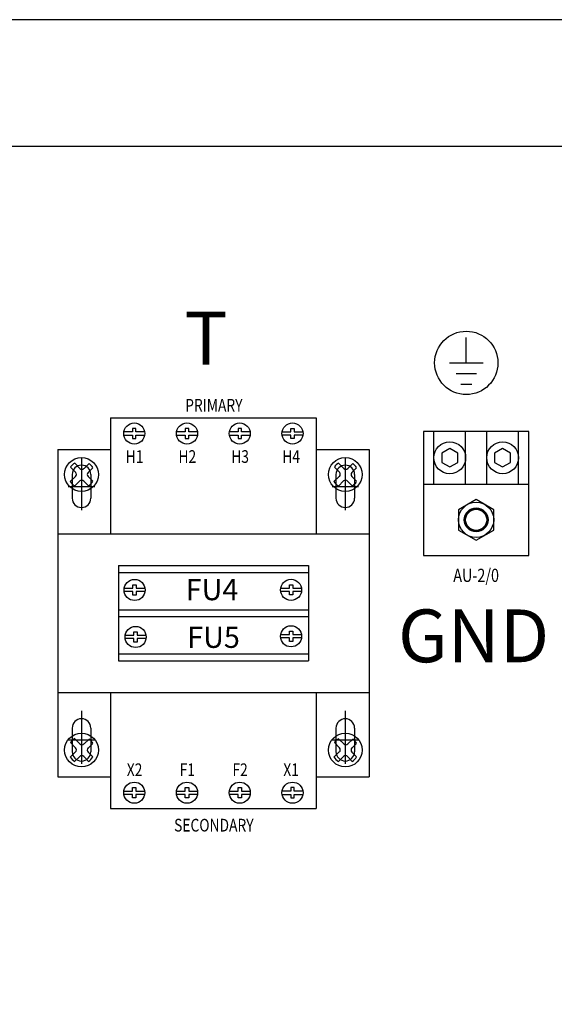
# Model space of a CAD drawing. Extents: x 0 to 127, y 0 to 82.
# Drawn here: x 87 to 94, y 61 to 73 of the extents above; entities that cross this region are included whole.
import ezdxf
from ezdxf.enums import TextEntityAlignment as Align

# ---------------------------------------------------------------- set-up
doc = ezdxf.new("R2010")
doc.units = 0
doc.header["$MEASUREMENT"] = 0
doc.layers.get('0').update_dxf_attribs({"linetype": 'CONTINUOUS'})
for name, color, linetype in [('PANELPART', 130, 'CONTINUOUS'), ('PUNCH', 6, 'CONTINUOUS'), ('TEXT', 2, 'CONTINUOUS')]:
    doc.layers.add(name, color=color, linetype=linetype)
doc.styles.add('ROMANS', font='romans')

# ---------------------------------------------------------------- blocks, each defined once
blk = doc.blocks.new('Ele059')
for p, q in [((0, -0.3), (0, 0)), ((-0.2, -0.3), (0.2, -0.3)), ((-0.12, -0.425), (0.12, -0.425)), ((-0.065, -0.55), (0.065, -0.55))]:
    blk.add_line(p, q)

msp = doc.modelspace()

# ---------------------------------------------------------------- linework, layer by layer
for points in [[(69.183, 24.968), (105.183, 24.968), (105.183, 72.968), (69.183, 72.968)], [(70.683, 26.468), (103.683, 26.468), (103.683, 71.468), (70.683, 71.468)]]:
    msp.add_lwpolyline(points, close=True)
msp.add_circle((92.535, 68.907), 0.375)
at = {"layer": 'PANELPART'}
for p, q in [((88.321, 68.258), (88.321, 66.883)), ((88.321, 68.258), (90.759, 68.258)), ((90.759, 68.258), (90.759, 66.883)), ((88.582, 68.091), (88.479, 68.091)), ((88.479, 68.051), (88.582, 68.051)), ((88.582, 68.131), (88.582, 68.091)), ((88.622, 68.131), (88.582, 68.131)), ((88.582, 68.051), (88.582, 68.011)), ((88.622, 68.091), (88.622, 68.131)), ((88.726, 68.091), (88.622, 68.091)), ((88.622, 68.051), (88.726, 68.051)), ((88.622, 68.011), (88.622, 68.051)), ((89.207, 68.091), (89.104, 68.091)), ((89.104, 68.051), (89.207, 68.051)), ((89.207, 68.131), (89.207, 68.091)), ((89.247, 68.131), (89.207, 68.131)), ((89.207, 68.051), (89.207, 68.011)), ((89.247, 68.091), (89.247, 68.131)), ((89.351, 68.091), (89.247, 68.091)), ((89.247, 68.051), (89.351, 68.051)), ((89.247, 68.011), (89.247, 68.051)), ((89.832, 68.091), (89.729, 68.091)), ((89.729, 68.051), (89.832, 68.051)), ((89.832, 68.131), (89.832, 68.091)), ((89.872, 68.131), (89.832, 68.131)), ((89.832, 68.051), (89.832, 68.011)), ((89.872, 68.091), (89.872, 68.131)), ((89.976, 68.091), (89.872, 68.091)), ((89.872, 68.051), (89.976, 68.051)), ((89.872, 68.011), (89.872, 68.051)), ((90.354, 68.091), (90.457, 68.091)), ((90.457, 68.051), (90.354, 68.051)), ((90.457, 68.131), (90.497, 68.131)), ((90.457, 68.091), (90.457, 68.131)), ((90.457, 68.011), (90.457, 68.051)), ((90.497, 68.131), (90.497, 68.091)), ((90.497, 68.091), (90.601, 68.091)), ((90.497, 68.051), (90.497, 68.011)), ((90.601, 68.051), (90.497, 68.051)), ((92.152, 67.471), (92.152, 68.096)), ((92.527, 67.471), (92.527, 68.096)), ((92.777, 67.471), (92.777, 68.096)), ((93.152, 67.471), (93.152, 68.096)), ((88.582, 68.011), (88.622, 68.011)), ((89.207, 68.011), (89.247, 68.011)), ((89.832, 68.011), (89.872, 68.011)), ((90.497, 68.011), (90.457, 68.011)), ((87.696, 67.883), (87.696, 64.008)), ((87.696, 67.883), (88.321, 67.883)), ((90.759, 67.883), (91.384, 67.883)), ((91.384, 67.883), (91.384, 64.008)), ((87.958, 67.659), (87.898, 67.719)), ((88.007, 67.658), (88.068, 67.716)), ((91.083, 67.659), (91.023, 67.719)), ((91.132, 67.658), (91.193, 67.716)), ((87.908, 67.612), (87.848, 67.675)), ((88.056, 67.61), (88.111, 67.665)), ((91.033, 67.612), (90.973, 67.675)), ((91.181, 67.61), (91.236, 67.665)), ((87.842, 67.502), (87.906, 67.563)), ((87.896, 67.45), (87.956, 67.51)), ((88.059, 67.452), (88.005, 67.509)), ((88.111, 67.506), (88.056, 67.561)), ((90.967, 67.502), (91.031, 67.563)), ((91.021, 67.45), (91.081, 67.51)), ((91.184, 67.452), (91.13, 67.509)), ((91.236, 67.506), (91.181, 67.561)), ((92.027, 67.471), (93.277, 67.471)), ((87.696, 66.883), (91.384, 66.883)), ((88.415, 66.508), (90.665, 66.508)), ((88.415, 66.508), (88.415, 65.383)), ((88.415, 66.428), (90.665, 66.428)), ((90.665, 66.508), (90.665, 65.383)), ((88.483, 66.24, 3.421), (88.586, 66.24, 3.421)), ((88.586, 66.2, 3.421), (88.483, 66.2, 3.421)), ((88.586, 66.28, 3.421), (88.626, 66.28, 3.421)), ((88.586, 66.24, 3.421), (88.586, 66.28, 3.421)), ((88.586, 66.16, 3.421), (88.586, 66.2, 3.421)), ((88.626, 66.28, 3.421), (88.626, 66.24, 3.421)), ((88.626, 66.24, 3.421), (88.73, 66.24, 3.421)), ((88.626, 66.2, 3.421), (88.626, 66.16, 3.421)), ((88.73, 66.2, 3.421), (88.626, 66.2, 3.421)), ((90.337, 66.241, 3.421), (90.44, 66.241, 3.421)), ((90.44, 66.201, 3.421), (90.337, 66.201, 3.421)), ((90.44, 66.281, 3.421), (90.48, 66.281, 3.421)), ((90.44, 66.241, 3.421), (90.44, 66.281, 3.421)), ((90.44, 66.161, 3.421), (90.44, 66.201, 3.421)), ((90.48, 66.281, 3.421), (90.48, 66.241, 3.421)), ((90.48, 66.241, 3.421), (90.584, 66.241, 3.421)), ((90.48, 66.201, 3.421), (90.48, 66.161, 3.421)), ((90.584, 66.201, 3.421), (90.48, 66.201, 3.421)), ((88.626, 66.16, 3.421), (88.586, 66.16, 3.421)), ((90.48, 66.161, 3.421), (90.44, 66.161, 3.421)), ((88.415, 65.986), (90.665, 65.986)), ((88.415, 65.906), (90.665, 65.906)), ((88.598, 65.724, 3.421), (88.638, 65.724, 3.421)), ((88.598, 65.684, 3.421), (88.598, 65.724, 3.421)), ((88.638, 65.724, 3.421), (88.638, 65.684, 3.421)), ((90.44, 65.732, 3.421), (90.48, 65.732, 3.421)), ((90.44, 65.692, 3.421), (90.44, 65.732, 3.421)), ((90.48, 65.732, 3.421), (90.48, 65.692, 3.421)), ((88.495, 65.684, 3.421), (88.598, 65.684, 3.421)), ((88.598, 65.644, 3.421), (88.495, 65.644, 3.421)), ((88.598, 65.604, 3.421), (88.598, 65.644, 3.421)), ((88.638, 65.604, 3.421), (88.598, 65.604, 3.421)), ((88.638, 65.684, 3.421), (88.742, 65.684, 3.421)), ((88.638, 65.644, 3.421), (88.638, 65.604, 3.421)), ((88.742, 65.644, 3.421), (88.638, 65.644, 3.421)), ((90.337, 65.692, 3.421), (90.44, 65.692, 3.421)), ((90.44, 65.652, 3.421), (90.337, 65.652, 3.421)), ((90.44, 65.612, 3.421), (90.44, 65.652, 3.421)), ((90.48, 65.612, 3.421), (90.44, 65.612, 3.421)), ((90.48, 65.692, 3.421), (90.584, 65.692, 3.421)), ((90.48, 65.652, 3.421), (90.48, 65.612, 3.421)), ((90.584, 65.652, 3.421), (90.48, 65.652, 3.421)), ((88.415, 65.463), (90.665, 65.463)), ((88.415, 65.383), (90.665, 65.383)), ((87.696, 65.008), (91.384, 65.008)), ((88.321, 65.008), (88.321, 63.633)), ((90.759, 65.008), (90.759, 63.633)), ((87.958, 64.399), (87.898, 64.459)), ((88.007, 64.398), (88.068, 64.456)), ((91.083, 64.399), (91.023, 64.459)), ((91.132, 64.398), (91.193, 64.456)), ((87.908, 64.352), (87.848, 64.415)), ((88.056, 64.35), (88.111, 64.405)), ((91.033, 64.352), (90.973, 64.415)), ((91.181, 64.35), (91.236, 64.405)), ((87.842, 64.242), (87.906, 64.303)), ((87.896, 64.19), (87.956, 64.25)), ((88.059, 64.192), (88.005, 64.249)), ((88.111, 64.246), (88.056, 64.301)), ((90.967, 64.242), (91.031, 64.303)), ((91.021, 64.19), (91.081, 64.25)), ((91.184, 64.192), (91.13, 64.249)), ((91.236, 64.246), (91.181, 64.301)), ((87.696, 64.008), (88.321, 64.008)), ((90.759, 64.008), (91.384, 64.008)), ((88.582, 63.881), (88.622, 63.881)), ((88.582, 63.841), (88.582, 63.881)), ((88.622, 63.881), (88.622, 63.841)), ((89.207, 63.881), (89.247, 63.881)), ((89.207, 63.841), (89.207, 63.881)), ((89.247, 63.881), (89.247, 63.841)), ((89.832, 63.881), (89.872, 63.881)), ((89.832, 63.841), (89.832, 63.881)), ((89.872, 63.881), (89.872, 63.841)), ((90.457, 63.881), (90.457, 63.841)), ((90.497, 63.881), (90.457, 63.881)), ((90.497, 63.841), (90.497, 63.881)), ((88.479, 63.841), (88.582, 63.841)), ((88.582, 63.801), (88.479, 63.801)), ((88.582, 63.761), (88.582, 63.801)), ((88.622, 63.761), (88.582, 63.761)), ((88.622, 63.841), (88.726, 63.841)), ((88.622, 63.801), (88.622, 63.761)), ((88.726, 63.801), (88.622, 63.801)), ((89.104, 63.841), (89.207, 63.841)), ((89.207, 63.801), (89.104, 63.801)), ((89.207, 63.761), (89.207, 63.801)), ((89.247, 63.761), (89.207, 63.761)), ((89.247, 63.841), (89.351, 63.841)), ((89.247, 63.801), (89.247, 63.761)), ((89.351, 63.801), (89.247, 63.801)), ((89.729, 63.841), (89.832, 63.841)), ((89.832, 63.801), (89.729, 63.801)), ((89.832, 63.761), (89.832, 63.801)), ((89.872, 63.761), (89.832, 63.761)), ((89.872, 63.841), (89.976, 63.841)), ((89.872, 63.801), (89.872, 63.761)), ((89.976, 63.801), (89.872, 63.801)), ((90.457, 63.841), (90.354, 63.841)), ((90.354, 63.801), (90.457, 63.801)), ((90.457, 63.801), (90.457, 63.761)), ((90.457, 63.761), (90.497, 63.761)), ((90.601, 63.841), (90.497, 63.841)), ((90.497, 63.801), (90.601, 63.801)), ((90.497, 63.761), (90.497, 63.801)), ((88.321, 63.633), (90.759, 63.633))]:
    msp.add_line(p, q, dxfattribs=at)
for points in [[(92.027, 66.628), (93.277, 66.628), (93.277, 68.096), (92.027, 68.096)], [(92.434, 67.838), (92.34, 67.892), (92.246, 67.838), (92.246, 67.73), (92.34, 67.676), (92.434, 67.73)], [(93.059, 67.838), (92.965, 67.892), (92.871, 67.838), (92.871, 67.73), (92.965, 67.676), (93.059, 67.73)], [(92.444, 66.929), (92.652, 66.809), (92.861, 66.929), (92.861, 67.17), (92.652, 67.29), (92.444, 67.17)]]:
    msp.add_lwpolyline(points, close=True, dxfattribs=at)
for centre, radius in [((88.602, 68.071), 0.125), ((89.227, 68.071), 0.125), ((89.852, 68.071), 0.125), ((90.477, 68.071), 0.125), ((92.34, 67.784), 0.188), ((92.965, 67.784), 0.188), ((87.977, 67.586), 0.2), ((91.102, 67.586), 0.2), ((92.652, 67.05), 0.208), ((92.652, 67.05), 0.141), ((92.652, 67.05), 0.135), ((92.652, 67.05), 0.125), ((88.606, 66.22, 3.421), 0.125), ((90.46, 66.221, 3.421), 0.125), ((88.618, 65.664, 3.421), 0.125), ((90.46, 65.672, 3.421), 0.125), ((87.977, 64.326), 0.2), ((91.102, 64.326), 0.2), ((88.602, 63.821), 0.125), ((89.227, 63.821), 0.125), ((89.852, 63.821), 0.125), ((90.477, 63.821), 0.125)]:
    msp.add_circle(centre, radius, dxfattribs=at)
for centre, radius, start, end in [((87.977, 67.586), 0.157, 120.1501, 145.0895), ((87.977, 67.586), 0.157, 31.1911, 55.3162), ((91.102, 67.586), 0.157, 120.1501, 145.0895), ((91.102, 67.586), 0.157, 31.1911, 55.3162), ((87.883, 67.588), 0.0345, 313.4518, 43.4518), ((87.983, 67.683), 0.0345, 225, 313.4518), ((88.08, 67.586), 0.0345, 135, 225), ((91.008, 67.588), 0.0345, 313.4518, 43.4518), ((91.108, 67.683), 0.0345, 225, 313.4518), ((91.205, 67.586), 0.0345, 135, 225), ((87.977, 67.586), 0.157, 210.978, 239.6769), ((87.98, 67.485), 0.0345, 43.4518, 135), ((87.977, 67.586), 0.157, 301.4894, 328.4186), ((91.102, 67.586), 0.157, 210.978, 239.6769), ((91.105, 67.485), 0.0345, 43.4518, 135), ((91.102, 67.586), 0.157, 301.4894, 328.4186), ((87.977, 64.326), 0.157, 120.1501, 145.0895), ((87.977, 64.326), 0.157, 31.1911, 55.3162), ((91.102, 64.326), 0.157, 120.1501, 145.0895), ((91.102, 64.326), 0.157, 31.1911, 55.3162), ((87.883, 64.328), 0.0345, 313.4518, 43.4518), ((87.983, 64.423), 0.0345, 225, 313.4518), ((88.08, 64.326), 0.0345, 135, 225), ((91.008, 64.328), 0.0345, 313.4518, 43.4518), ((91.108, 64.423), 0.0345, 225, 313.4518), ((91.205, 64.326), 0.0345, 135, 225), ((87.977, 64.326), 0.157, 210.978, 239.6769), ((87.98, 64.225), 0.0345, 43.4518, 135), ((87.977, 64.326), 0.157, 301.4894, 328.4186), ((91.102, 64.326), 0.157, 210.978, 239.6769), ((91.105, 64.225), 0.0345, 43.4518, 135), ((91.102, 64.326), 0.157, 301.4894, 328.4186)]:
    msp.add_arc(centre, radius, start, end, dxfattribs=at)
at = {"layer": 'PUNCH'}
for p, q in [((87.977, 67.789), (87.977, 67.164)), ((91.102, 67.789), (91.102, 67.164)), ((87.867, 67.586), (87.867, 67.306)), ((88.087, 67.586), (88.087, 67.306)), ((90.992, 67.586), (90.992, 67.306)), ((91.212, 67.586), (91.212, 67.306)), ((87.821, 67.446), (88.134, 67.446)), ((90.946, 67.446), (91.259, 67.446)), ((87.977, 64.789), (87.977, 64.164)), ((91.102, 64.789), (91.102, 64.164)), ((87.867, 64.586), (87.867, 64.306)), ((88.087, 64.586), (88.087, 64.306)), ((90.992, 64.586), (90.992, 64.306)), ((91.212, 64.586), (91.212, 64.306)), ((87.821, 64.446), (88.134, 64.446)), ((90.946, 64.446), (91.259, 64.446))]:
    msp.add_line(p, q, dxfattribs=at)
for centre, start, end in [((87.977, 67.586), 0, 180), ((91.102, 67.586), 0, 180), ((87.977, 67.306), 180, 0), ((91.102, 67.306), 180, 0), ((87.977, 64.586), 0, 180), ((91.102, 64.586), 0, 180), ((87.977, 64.306), 180, 0), ((91.102, 64.306), 180, 0)]:
    msp.add_arc(centre, 0.11, start, end, dxfattribs=at)

# ---------------------------------------------------------------- block references
msp.add_blockref('Ele059', (92.535, 69.207))

# ---------------------------------------------------------------- texts
at = {"layer": 'PANELPART', "style": 'ROMANS', "width": 0.8}
msp.add_text('AU-2/0', height=0.1562, dxfattribs=at).set_placement((92.652, 66.315), align=Align.CENTER)
at = {"layer": 'TEXT', "style": 'ROMANS'}
msp.add_text('T', height=0.625, dxfattribs=at).set_placement((89.452, 69.118), align=Align.MIDDLE)
at = {"layer": 'TEXT', "style": 'ROMANS', "width": 0.8}
for s, p in [('PRIMARY', (89.545, 68.405)), ('H1', (88.606, 67.799, -3.421)), ('H2', (89.231, 67.799, -3.421)), ('H3', (89.856, 67.799, -3.421)), ('H4', (90.46, 67.799, -3.421)), ('X2', (88.606, 64.093, -3.421)), ('F1', (89.231, 64.093, -3.421)), ('F2', (89.856, 64.093, -3.421)), ('X1', (90.46, 64.093, -3.421)), ('SECONDARY', (89.545, 63.437))]:
    msp.add_text(s, height=0.15, dxfattribs=at).set_placement(p, align=Align.MIDDLE_CENTER)
at = {"layer": 'TEXT', "style": 'ROMANS'}
for s, p in [('FU4', (89.212, 66.099)), ('FU5', (89.23, 65.535))]:
    msp.add_text(s, height=0.25, dxfattribs=at).set_placement(p)
msp.add_text('GND', height=0.625, dxfattribs=at).set_placement((92.622, 65.677), align=Align.MIDDLE_CENTER)

doc.saveas('drawing.dxf')
